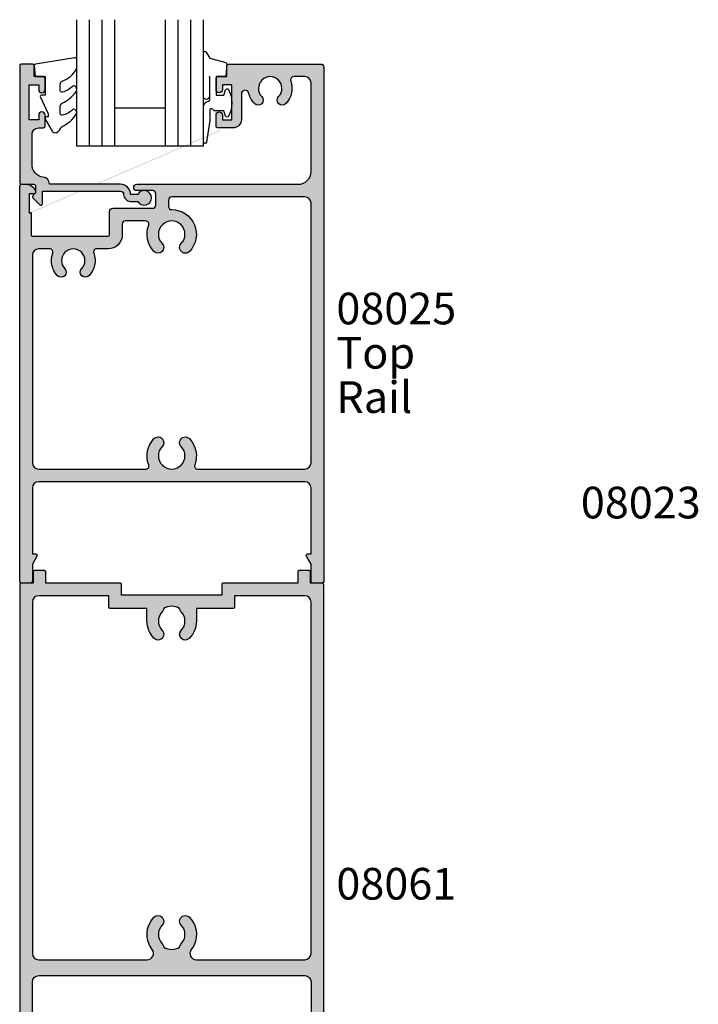
# Model space of a CAD drawing. Units: millimetres. Extents: x 0 to 354, y 0 to 482.
# Drawn here: x 153 to 260, y 159 to 315 of the extents above; entities that cross this region are included whole.
import ezdxf

# ---------------------------------------------------------------- set-up
doc = ezdxf.new("R2010")
doc.units = ezdxf.units.MM
for name, color, linetype in [('08024$0$APL Hatch', 253, 'Continuous'), ('08024$0$APL Joinery', 2, 'Continuous'), ('08025$0$APL Hatch', 253, 'Continuous'), ('08025$0$APL Joinery', 2, 'Continuous'), ('08061$0$APL Hatch', 253, 'Continuous'), ('08061$0$APL Joinery', 2, 'Continuous'), ('9010250l$0$APL Joinery', 2, 'Continuous'), ('9010312l$0$APL Joinery', 2, 'Continuous'), ('APL Joinery', 2, 'Continuous'), ('APL Notes', 7, 'Continuous')]:
    doc.layers.add(name, color=color, linetype=linetype)
doc.styles.add('Arial-Bold', font='ARIALBD.TTF')
doc.styles.add('Arial-Regular', font='ARIAL.TTF')

# ---------------------------------------------------------------- blocks, each defined once
blk = doc.blocks.new('08025')
at = {"layer": '08025$0$APL Hatch'}
h = blk.add_hatch(color=256, dxfattribs=at)
edge = h.paths.add_edge_path(flags=16)
edge.add_arc((-21.8500000000002, 53.00775240470939), 0.8999999999999919, 135.779955572329, 315.77995557233265, ccw=False)
edge.add_arc((-24, 55.10000000000001), 2.099999999999764, 315.7799555723104, 584.2200444276774)
edge.add_arc((-26.14999999999984, 53.00775240470941), 0.8999999999999982, -135.77995557230338, 44.22004442769668, ccw=False)
edge.add_arc((-23.99999999999955, 55.10000000000042), 3.900000000000372, 158.676313736512, 224.220044427686, ccw=False)
edge.add_arc((-28.09878030638424, 56.69999999999968), 0.5000000000001489, 338.6763137365396, 449.999999999974)
edge.add_line((-28.09878030638401, 57.19999999999982), (-31.29999999999973, 57.19999999999982))
edge.add_arc((-31.29999999999961, 56.6999999999997), 0.5000000000001137, 90.00000000001303, 180.000000000013)
edge.add_line((-31.79999999999973, 56.69999999999959), (-31.79999999999973, 55.04999999999916))
edge.add_arc((-34.04999999999973, 55.04999999999916), 2.25, -90, 0, ccw=False)
edge.add_line((-34.04999999999973, 52.79999999999916), (-35.83785776134539, 52.79999999999916))
edge.add_arc((-35.83785776134542, 52.29999999999922), 0.4999999999999432, 89.99999999999675, 199.9848799707318)
edge.add_arc((-39.54999999999883, 50.94999999999887), 3.449999999999512, -44.194203722923476, 19.98487997073039, ccw=False)
edge.add_arc((-37.6499999999993, 49.1027046798086), 0.8000000000004364, 135.8057962770799, 315.8057962770734, ccw=False)
edge.add_arc((-39.55, 50.9499999999999), 1.850000000000208, 315.8057962770787, 584.1942037229355)
edge.add_arc((-41.44999999999989, 49.10270467980847), 0.7999999999999273, -135.80579627706533, 44.19420372293439, ccw=False)
edge.add_arc((-39.55000000000037, 50.94999999999972), 3.449999999999668, 160.0151200292819, 224.1942037229372, ccw=False)
edge.add_arc((-43.26214223865456, 52.2999999999996), 0.5000000000003546, 340.0151200292635, 449.9999999999691)
edge.add_line((-43.26214223865429, 52.79999999999995), (-45, 52.79999999999995))
edge.add_arc((-45, 51.79999999999995), 1, 90, 180)
edge.add_line((-46, 51.79999999999995), (-46, 19))
edge.add_arc((-45, 19), 1, 180, 270)
edge.add_line((-45, 18), (-28.0987803063835, 18))
edge.add_arc((-28.0987803063836, 18.49999999999982), 0.4999999999998224, 270.000000000011, 381.3236862635102)
edge.add_arc((-23.99999999999994, 20.09999999999965), 3.899999999999942, 135.7799555723109, 201.3236862634949, ccw=False)
edge.add_arc((-26.14999999999983, 22.19224759529066), 0.899999999999846, -44.22004442769122, 135.7799555723082, ccw=False)
edge.add_arc((-23.99999999999977, 20.09999999999958), 2.100000000000412, 135.7799555723149, 404.2200444276821)
edge.add_arc((-21.84999999999974, 22.19224759529067), 0.8999999999998368, 44.220044427699406, 224.2200444276997, ccw=False)
edge.add_arc((-24.00000000000003, 20.10000000000017), 3.899999999999854, -21.323686263501315, 44.22004442768127, ccw=False)
edge.add_arc((-19.90121969361648, 18.49999999999998), 0.4999999999999444, 158.6763137364954, 270.0000000000049)
edge.add_line((-19.90121969361644, 18.00000000000003), (-3, 18))
edge.add_arc((-3, 19), 1, 270, 360)
edge.add_line((-2, 19), (-2, 60))
edge.add_arc((-3, 60), 1, 0, 90)
edge.add_line((-3, 61), (-24, 61))
edge.add_arc((-24, 60.5), 0.5, 90, 180)
edge.add_line((-24.5, 60.5), (-24.5, 59.50000000000091))
edge.add_arc((-24, 59.50000000000045), 0.5000000000000036, 179.9999999999479, 270.0000000000004)
edge.add_arc((-23.99999999999971, 55.10000000000055), 3.899999999999906, -44.22004442768889, 90.0000000000042, ccw=False)
edge = h.paths.add_edge_path()
edge.add_arc((-6.549999999999159, 76.30270467980857), 0.7999999999997758, 135.8057962770678, 315.8057962770678, ccw=False)
edge.add_arc((-8.449999999999076, 78.14999999999961), 1.85000000000011, 315.8057962770729, 584.1942037229368)
edge.add_arc((-10.3499999999989, 76.30270467980816), 0.799999999999995, -135.80579627706481, 44.19420372293541, ccw=False)
edge.add_arc((-8.449999999998937, 78.14999999999941), 3.450000000000063, 192.7587404168984, 224.1942037229321, ccw=False)
edge.add_arc((-12.39999999999924, 77.25557280899864), 0.6000000000004223, 12.7587404168854, 179.9999999999946)
edge.add_line((-12.99999999999966, 77.25557280899869), (-13, 73.19999999999983))
edge.add_arc((-14.29999999999963, 73.19999999999943), 1.299999999999631, -89.99999999998408, 1.7621459846850485e-11, ccw=False)
edge.add_line((-14.29999999999927, 71.8999999999998), (-16.75, 71.89999999999964))
edge.add_arc((-16.75, 72.14999999999964), 0.25, 180, 270, ccw=False)
edge.add_line((-17, 72.14999999999964), (-17, 73.94999999999982))
edge.add_arc((-16.5, 73.94999999999982), 0.5, 0, 180, ccw=False)
edge.add_line((-16, 73.94999999999982), (-16, 73.19999999999982))
edge.add_line((-16, 73.19999999999982), (-14.5, 73.19999999999982))
edge.add_line((-14.5, 73.19999999999982), (-14.5, 78.69999999999982))
edge.add_line((-14.5, 78.69999999999982), (-16, 78.69999999999982))
edge.add_line((-16, 78.69999999999982), (-16, 77.94999999999982))
edge.add_arc((-16.5, 77.94999999999982), 0.5, -180, 0, ccw=False)
edge.add_line((-17, 77.94999999999982), (-17, 79.75))
edge.add_arc((-16.75, 79.75), 0.25, 90, 180, ccw=False)
edge.add_line((-16.75, 80), (-15.29999999999927, 80))
edge.add_line((-15.29999999999927, 80), (-15.29999999999927, 81.75))
edge.add_arc((-15.04999999999927, 81.75), 0.25, 90, 180, ccw=False)
edge.add_line((-15.04999999999927, 82), (-0.5, 82))
edge.add_arc((-0.5, 81.5), 0.5, 0, 90, ccw=False)
edge.add_line((0, 81.5), (0, 0.25))
edge.add_arc((-0.25, 0.25), 0.25, -90, 0, ccw=False)
edge.add_line((-0.25, 0), (-1.75, 0))
edge.add_arc((-1.75, 0.25), 0.25, 180, 270, ccw=False)
edge.add_line((-2, 0.25), (-2, 3))
edge.add_line((-2, 3), (-2.716506350946133, 4.241025403784079))
edge.add_arc((-2.500000000000116, 4.366025403784132), 0.2499999999999468, 89.99999999997351, 210.0000000000211, ccw=False)
edge.add_line((-2.5, 4.616025403784079), (-2, 4.616025403784079))
edge.add_line((-2, 4.616025403784079), (-2, 15))
edge.add_arc((-3, 15), 1, 0, 90)
edge.add_line((-3, 16), (-45, 16))
edge.add_arc((-45, 15), 1, 90, 180)
edge.add_line((-46, 15), (-46, 4.616025403784079))
edge.add_line((-46, 4.616025403784079), (-45.5, 4.616025403784079))
edge.add_arc((-45.49999999999989, 4.366025403784132), 0.2499999999999467, -30.00000000002092, 90.00000000002609, ccw=False)
edge.add_line((-45.28349364905387, 4.241025403784079), (-46, 3))
edge.add_line((-46, 3), (-46, 0.25))
edge.add_arc((-46.25, 0.25), 0.25, -90, 0, ccw=False)
edge.add_line((-46.25, 0), (-47.75, 0))
edge.add_arc((-47.75, 0.25), 0.25, 180, 270, ccw=False)
edge.add_line((-48, 0.25), (-48, 62.75))
edge.add_arc((-47.75000000000011, 62.74999999999989), 0.2499999999998863, 89.99999999997402, 179.9999999999739, ccw=False)
edge.add_line((-47.75, 62.99999999999977), (-46.97474487139152, 62.99999999999977))
edge.add_arc((-46.97474487139152, 61.49999999999979), 1.499999999999986, 11.536959032815503, 90, ccw=False)
edge.add_arc((-45.74999999999999, 61.74999999999982), 0.2500000000000405, -90.00000000000159, 11.536959032806294, ccw=False)
edge.add_line((-45.75, 61.49999999999977), (-46.5, 61.49999999999977))
edge.add_line((-46.5, 61.49999999999977), (-46.5, 58.49999999999977))
edge.add_line((-46.5, 58.49999999999977), (-46.19999999999982, 58.49999999999977))
edge.add_line((-46.19999999999982, 58.49999999999977), (-46.19999999999959, 54.9999999999998))
edge.add_arc((-45.99999999999966, 54.99999999999989), 0.1999999999999318, 180.0000000000244, 270.0000000000326)
edge.add_line((-45.99999999999955, 54.79999999999995), (-34.04999999999973, 54.79999999999995))
edge.add_arc((-34.04999999999973, 55.04999999999995), 0.25, 270, 360)
edge.add_line((-33.79999999999973, 55.04999999999995), (-33.79999999999973, 58.69999999999959))
edge.add_arc((-33.29999999999984, 58.69999999999993), 0.4999999999998863, 90.00000000003911, 180.0000000000391, ccw=False)
edge.add_line((-33.30000000000018, 59.19999999999982), (-27, 59.19999999999982))
edge.add_arc((-27, 59.69999999999982), 0.5, 270, 360)
edge.add_line((-26.5, 59.69999999999982), (-26.5, 61.5))
edge.add_arc((-27, 61.5), 0.5, 0, 90)
edge.add_line((-27, 62), (-29.5, 62))
edge.add_arc((-29.5, 62.5), 0.5, 90, 270, ccw=False)
edge.add_line((-29.5, 63), (-4, 63))
edge.add_arc((-4, 65), 2, 270, 360)
edge.add_line((-2, 65), (-2, 79))
edge.add_arc((-3, 79), 1, 0, 90)
edge.add_line((-3, 80), (-4.737857761345367, 80))
edge.add_arc((-4.737857761345374, 79.5), 0.5, 89.99999999999919, 199.9848799707317)
edge.add_arc((-8.449999999998823, 78.14999999999964), 3.449999999999505, -44.194203722932684, 19.984879970730503, ccw=False)
edge = h.paths.add_edge_path(flags=17)
edge.add_arc((-8.450000000000816, 78.15000000000171), 10.30000000000014, 219.8497603995988, 220.578211739637)
edge.add_line((-46.19999999999982, 58.49999999999977), (-46.5, 58.49999999999977))
at = {"layer": '08025$0$APL Joinery', "linetype": 'Continuous'}
for points in [[(-5.976415094338977, 75.74503062088307, -1), (-7.12358490565934, 76.86037873873407, 2.366997536942898), (-9.776415094338592, 76.86037873873384, -0.9999999999999997), (-10.92358490565921, 75.74503062088247, -0.1380297893446888), (-11.81481481481364, 77.38808054099871, 0.8944271909998759), (-12.99999999999966, 77.25557280899869), (-13, 73.19999999999983, -0.4142135623731034), (-14.29999999999927, 71.8999999999998), (-16.75, 71.89999999999964, -0.414213562373095), (-17, 72.14999999999964), (-17, 73.94999999999982, -0.9999999999999999), (-16, 73.94999999999982), (-16, 73.19999999999982), (-14.5, 73.19999999999982), (-14.5, 78.69999999999982), (-16, 78.69999999999982), (-16, 77.94999999999982, -0.9999999999999999), (-17, 77.94999999999982), (-17, 79.75, -0.414213562373095), (-16.75, 80), (-15.29999999999927, 80), (-15.29999999999927, 81.75, -0.414213562373095), (-15.04999999999927, 82), (-0.4999999999999999, 82, -0.414213562373095), (0, 81.5), (0, 0.2500000000000001, -0.414213562373095), (-0.25, 0), (-1.75, 0, -0.414213562373095), (-2, 0.25), (-2, 3), (-2.716506350946133, 4.241025403784079, -0.5773502691899033), (-2.5, 4.616025403784079), (-2, 4.616025403784079), (-2, 15, 0.414213562373095), (-3, 16), (-45, 16, 0.414213562373095), (-46, 15), (-46, 4.616025403784079), (-45.5, 4.616025403784079, -0.5773502691899033), (-45.28349364905387, 4.241025403784079), (-46, 3), (-46, 0.2500000000000001, -0.414213562373095), (-46.25, 0), (-47.75, 0, -0.414213562373095), (-48, 0.25), (-48, 62.75, -0.414213562373095), (-47.75, 62.99999999999977), (-46.97474487139152, 62.99999999999977, -0.3563939586925993), (-45.50505102572163, 61.79999999999978, -0.474497867808045), (-45.75, 61.49999999999977), (-46.5, 61.49999999999977), (-46.5, 58.49999999999977), (-46.19999999999982, 58.49999999999977), (-46.19999999999959, 54.9999999999998, 0.4142135623731365), (-45.99999999999955, 54.79999999999995), (-34.04999999999973, 54.79999999999995, 0.414213562373095), (-33.79999999999973, 55.04999999999995), (-33.79999999999973, 58.69999999999959, -0.414213562373095), (-33.30000000000018, 59.19999999999982), (-27, 59.19999999999982, 0.414213562373095), (-26.5, 59.69999999999982), (-26.5, 61.5, 0.414213562373095), (-27, 62), (-29.5, 62, -0.9999999999999999), (-29.5, 63), (-4, 63, 0.414213562373095), (-2, 65), (-2, 79, 0.414213562373095), (-3, 80), (-4.737857761345367, 80, 0.5204832016756438), (-5.207749183959784, 79.32911392405056, -0.2875912244633886)], [(-21.20500000000003, 52.38007812612234, -1.000000000000035), (-22.49500000000033, 53.63542668329647, 2.368487253623624), (-25.50499999999999, 53.63542668329679, -0.9999999999999999), (-26.7949999999997, 52.38007812612204, -0.294049235910349), (-27.63300981702218, 56.51818181818174, 0.527930090574668), (-28.09878030638401, 57.19999999999982), (-31.29999999999973, 57.19999999999982, 0.4142135623730953), (-31.79999999999973, 56.69999999999959), (-31.79999999999973, 55.04999999999916, -0.414213562373095), (-34.04999999999973, 52.79999999999916), (-35.83785776134539, 52.79999999999916, 0.5204832016756554), (-36.30774918395979, 52.12911392404979, -0.2875912244633451), (-37.07641509433859, 48.54503062088269, -0.9999999999999448), (-38.22358490566007, 49.66037873873443, 2.366997536942684), (-40.87641509433962, 49.6603787387341, -0.9999999999999997), (-42.02358490566015, 48.54503062088284, -0.2875912244633512), (-42.79225081603983, 52.12911392405, 0.5204832016754871), (-43.26214223865429, 52.79999999999995), (-45, 52.79999999999995, 0.414213562373095), (-46, 51.79999999999995), (-46, 19, 0.414213562373095), (-45, 18), (-28.0987803063835, 18, 0.5279300905750312), (-27.633009817022, 18.68181818181804, -0.2940492359103961), (-26.79499999999963, 22.81992187387788, -0.999999999999995), (-25.50500000000002, 21.56457331670345, 2.368487253623623), (-22.49499999999944, 21.56457331670337, -0.9999999999999999), (-21.20500000000003, 22.81992187387796, -0.2940492359103895), (-20.36699018297821, 18.68181818181819, 0.5279300905750869), (-19.90121969361644, 18.00000000000003), (-3, 18, 0.414213562373095), (-2, 19), (-2, 60, 0.414213562373095), (-3, 61), (-24, 61, 0.414213562373095), (-24.5, 60.5), (-24.5, 59.50000000000091, 0.4142135623733614), (-23.99999999999999, 59.00000000000045, -0.6632671881071989)]]:
    blk.add_lwpolyline(points, format="xyb", close=True, dxfattribs=at)
blk.add_lwpolyline([(-46.19999999999982, 58.49999999999977), (-46.5, 58.49999999999977)], dxfattribs=at)
blk = doc.blocks.new('08061')
at = {"layer": '08061$0$APL Hatch'}
h = blk.add_hatch(color=256, dxfattribs=at)
edge = h.paths.add_edge_path(flags=16)
edge.add_line((-46, 97), (-46, 41.5))
edge.add_arc((-45, 41.5), 1, 180, 270)
edge.add_line((-45, 40.5), (-27.88026361955703, 40.49999961935646))
edge.add_arc((-27.88026361955717, 41.49999961935654), 1.000000000000085, 270.0000000000081, 397.637441322342)
edge.add_arc((-23.99999889554083, 44.49224721465212), 3.899999999999685, 135.7799555723135, 217.6374413223284, ccw=False)
edge.add_arc((-26.14999889554065, 46.58449480994307), 0.8999999999996927, -44.22004442768042, 135.7799555723198, ccw=False)
edge.add_arc((-23.9999988955406, 44.49224721465281), 2.099999999999998, 135.7799555723261, 224.22004442769)
edge.add_arc((-26.1499988955407, 42.39999961936228), 0.8999999999999072, 6.779204016991514, 44.22004442765251, ccw=False)
edge.add_arc((-23.99999889554046, 44.49224721465308), 2.350000000000591, 237.683718614824, 302.3162813851745)
edge.add_arc((-21.84999889554024, 42.39999961936255), 0.8999999999999012, 135.7799555723726, 173.2207959830281, ccw=False)
edge.add_arc((-23.99999889554077, 44.49224721465215), 2.099999999999666, 315.7799555723257, 404.2200444276903)
edge.add_arc((-21.84999889554094, 46.58449480994307), 0.9000000000003179, 44.22004442768173, 224.2200444276819, ccw=False)
edge.add_arc((-23.99999889554085, 44.49224721465262), 3.900000000000018, -37.63744132233461, 44.22004442768048, ccw=False)
edge.add_arc((-20.11973417152457, 41.49999961935657), 0.9999999999999983, 142.3625586776588, 270)
edge.add_line((-20.11973417152457, 40.49999961935657), (-3, 40.5))
edge.add_arc((-3, 41.5), 1, 270, 360)
edge.add_line((-2, 41.5), (-2, 97))
edge.add_arc((-3, 97), 1, 0, 90)
edge.add_line((-3, 98), (-14.09999999999555, 97.99999999999588))
edge.add_line((-14.09999999999555, 97.99999999999588), (-14.1000000000008, 96.19999999999426))
edge.add_arc((-14.30000000000081, 96.19999999999484), 0.2000000000000028, 270.000000000001, 359.9999999998331, ccw=False)
edge.add_line((-14.3000000000008, 95.99999999999484), (-20.09999999999584, 95.99999999999484))
edge.add_line((-20.09999999999584, 95.99999999999484), (-20.09999999999584, 93.99224579811232))
edge.add_arc((-23.99999999999552, 93.99224579811232), 3.899999999999682, -44.22004442768639, 0, ccw=False)
edge.add_arc((-21.84999999999571, 91.89999820282137), 0.8999999999996828, 135.7799555723198, 315.77995557232043, ccw=False)
edge.add_arc((-23.99999999999577, 93.99224579811164), 2.100000000000003, 315.7799555723259, 404.2200444276899)
edge.add_arc((-21.84999999999565, 96.08449339340216), 0.8999999999999124, 186.7792040169905, 224.2200444276515, ccw=False)
edge.add_arc((-23.99999999999589, 93.99224579811136), 2.350000000000601, 57.68371861482426, 122.3162813851745)
edge.add_arc((-26.1499999999961, 96.0844933934019), 0.8999999999998809, 315.7799555723719, 353.2207959830275, ccw=False)
edge.add_arc((-23.99999999999558, 93.99224579811231), 2.099999999999669, 135.7799555723257, 224.2200444276904)
edge.add_arc((-26.14999999999542, 91.89999820282138), 0.9000000000003179, -135.77995557231822, 44.2200444276819, ccw=False)
edge.add_arc((-23.99999999999551, 93.99224579811181), 3.900000000000021, 179.9999999999998, 224.2200444276804, ccw=False)
edge.add_line((-27.89999999999553, 93.99224579811182), (-27.89999999999553, 95.99999999999483))
edge.add_line((-27.89999999999553, 95.99999999999483), (-33.69999999999553, 95.99999999999582))
edge.add_arc((-33.69999999999547, 96.19999999999584), 0.2000000000000171, 180.0000000000041, 269.99999999998374, ccw=False)
edge.add_line((-33.89999999999549, 96.19999999999582), (-33.89999999999549, 97.99999999999588))
edge.add_line((-33.89999999999549, 97.99999999999588), (-45, 98))
edge.add_arc((-45, 97), 1, 90, 180)
edge = h.paths.add_edge_path()
edge.add_line((-45.50000000000045, 4.616025403800009), (-46, 4.616025403800009))
edge.add_line((-46, 4.616025403800009), (-46, 37))
edge.add_arc((-45, 37), 1, 90, 180, ccw=False)
edge.add_line((-45, 38), (-3, 38))
edge.add_arc((-3, 37), 1, 0, 90, ccw=False)
edge.add_line((-2, 37), (-2, 4.616025403800009))
edge.add_line((-2, 4.616025403800009), (-2.499999999999545, 4.616025403800009))
edge.add_arc((-2.499999999976924, 4.366025403813321), 0.249999999986688, 90.00000000518446, 210.0000000052843)
edge.add_line((-2.716506350899976, 4.241025403800009), (-2, 3.000000000000014))
edge.add_line((-2, 3.000000000000014), (-2, 0.2000000000000028))
edge.add_arc((-1.799999999999969, 0.2000000000000455), 0.2000000000000313, 180.0000000000122, 270.0000000000041)
edge.add_line((-1.799999999999955, 1.4210854715202e-14), (-0.2000000000000455, 0))
edge.add_arc((-0.2000000000000313, 0.2000000000000313), 0.2000000000000313, 269.9999999999959, 359.9999999999918)
edge.add_line((0, 0.2000000000000028), (0, 99.80000000000001))
edge.add_arc((-0.2000000000002018, 99.7999999999998), 0.2000000000002018, 6.10666498840379e-11, 89.99999999995522)
edge.add_line((-0.2000000000000455, 100), (-2.100000000000023, 100))
edge.add_line((-2.100000000000023, 100), (-2.099999999999909, 101.8))
edge.add_arc((-2.300000000000111, 101.7999999999998), 0.2000000000002018, 6.10666498840379e-11, 89.99999999995522)
edge.add_line((-2.299999999999955, 102), (-3.899999999999977, 102))
edge.add_arc((-3.899999999999991, 101.8), 0.2000000000000313, 89.99999999999594, 179.9999999999878)
edge.add_line((-4.100000000000023, 101.8), (-4.100000000000023, 100))
edge.add_line((-4.100000000000023, 100), (-15.89999999999562, 99.99999999999594))
edge.add_arc((-15.89999999999555, 99.79999999999593), 0.2000000000000028, 90.00000000002086, 180)
edge.add_line((-16.09999999999555, 99.79999999999593), (-16.09999999999555, 98.09224759528902))
edge.add_line((-16.09999999999555, 98.09224759528902), (-31.89999999999549, 98.09224759529585))
edge.add_line((-31.89999999999549, 98.09224759529585), (-31.8999999999955, 99.79999999999595))
edge.add_arc((-32.0999999999955, 99.79999999999595), 0.1999999999999993, 0, 89.99999999997965)
edge.add_line((-32.09999999999543, 99.99999999999595), (-43.89999999999998, 100))
edge.add_line((-43.89999999999998, 100), (-43.89999999999998, 101.8))
edge.add_arc((-44.10000000000001, 101.8), 0.2000000000000313, 1.221332997681799e-11, 89.99999999990636)
edge.add_line((-44.09999999999968, 102), (-45.70000000000005, 102))
edge.add_arc((-45.70000000000006, 101.8), 0.2000000000000313, 89.99999999999594, 179.9999999999878)
edge.add_line((-45.90000000000009, 101.8), (-45.89999999999998, 100))
edge.add_line((-45.89999999999998, 100), (-47.79999999999995, 100))
edge.add_arc((-47.79999999999997, 99.79999999999997), 0.2000000000000313, 89.99999999999594, 179.9999999999878)
edge.add_line((-48, 99.80000000000001), (-48, 0.2000000000000028))
edge.add_arc((-47.79999999999997, 0.2000000000000313), 0.2000000000000313, 180.0000000000082, 270.0000000000041)
edge.add_line((-47.79999999999995, 0), (-46.20000000000005, 1.4210854715202e-14))
edge.add_arc((-46.20000000000003, 0.2000000000000455), 0.2000000000000313, 269.9999999999959, 359.9999999999878)
edge.add_line((-46, 0.2000000000000028), (-46, 3.000000000000014))
edge.add_line((-46, 3.000000000000014), (-45.28349364899998, 4.24102540380001))
edge.add_arc((-45.49999999997306, 4.366025403784439), 0.2500000000155692, 330.0000000061807, 450.0000000062793)
at = {"layer": '08061$0$APL Joinery'}
for points in [[(-45.50000000000045, 4.616025403800009), (-46, 4.616025403800009), (-46, 37, -0.414213562373095), (-45, 38), (-3, 38, -0.414213562373095), (-2, 37), (-2, 4.616025403800009), (-2.499999999999545, 4.616025403800009, 0.5773502691902067), (-2.716506350899976, 4.241025403800009), (-2, 3.000000000000014), (-2, 0.2000000000000028, 0.4142135623730533), (-1.799999999999955, 1.4210854715202e-14), (-0.2000000000000456, 0, 0.4142135623730742), (0, 0.2000000000000028), (0, 99.80000000000001, 0.4142135623725539), (-0.2000000000000455, 100), (-2.100000000000023, 100), (-2.099999999999909, 101.8, 0.4142135623725539), (-2.299999999999955, 102), (-3.899999999999977, 102, 0.4142135623730534), (-4.100000000000023, 101.8), (-4.100000000000023, 100), (-15.89999999999562, 99.99999999999594, 0.4142135623729884), (-16.09999999999555, 99.79999999999593), (-16.09999999999555, 98.09224759528902), (-31.89999999999549, 98.09224759529585), (-31.8999999999955, 99.79999999999595, 0.414213562372991), (-32.09999999999543, 99.99999999999595), (-43.89999999999998, 100), (-43.89999999999998, 101.8, 0.4142135623725539), (-44.09999999999968, 102), (-45.70000000000005, 102, 0.4142135623730534), (-45.90000000000009, 101.8), (-45.89999999999998, 100), (-47.79999999999995, 100, 0.4142135623730534), (-48, 99.80000000000001), (-48, 0.2000000000000029, 0.4142135623730742), (-47.79999999999995, 0), (-46.20000000000005, 1.4210854715202e-14, 0.4142135623730534), (-46, 0.2000000000000028), (-46, 3.000000000000014), (-45.28349364899998, 4.24102540380001, 0.5773502691901993)], [(-46, 97), (-46, 41.5, 0.414213562373095), (-45, 40.5), (-27.88026361955703, 40.49999961935646, 0.622671866606045), (-27.08837285955385, 42.11066239390689, -0.3731760821528767), (-26.79499889554046, 47.21216908853005, -1.000000000000001), (-25.50499889554084, 45.95682053135609, 0.406261668988484), (-25.50499889554043, 43.02767389794909, -0.1648355108495973), (-25.25629131897049, 42.50623881919371, 0.2897347765159786), (-22.74370647211048, 42.50623881919368, -0.164835510849573), (-22.49499889554078, 43.02767389794908, 0.4062616689884876), (-22.49499889554119, 45.95682053135563, -1.000000000000001), (-21.2049988955407, 47.21216908853049, -0.3731760821528781), (-20.91162493152783, 42.11066239390686, 0.6226718666060895), (-20.11973417152457, 40.49999961935657), (-3, 40.5, 0.414213562373095), (-2, 41.5), (-2, 97, 0.414213562373095), (-3, 98), (-14.09999999999555, 97.99999999999588), (-14.1000000000008, 96.19999999999426, -0.4142135623722366), (-14.3000000000008, 95.99999999999484), (-20.09999999999584, 95.99999999999484), (-20.09999999999584, 93.99224579811232, -0.1953768974546906), (-21.20499999999589, 91.2723239242344, -1.000000000000001), (-22.49499999999552, 92.52767248140835, 0.406261668988484), (-22.49499999999593, 95.45681911481535, -0.1648355108495973), (-22.74370757656587, 95.97825419357073, 0.2897347765159787), (-25.25629242342588, 95.97825419357076, -0.1648355108495728), (-25.50499999999558, 95.45681911481537, 0.4062616689884876), (-25.50499999999517, 92.52767248140881, -1.000000000000001), (-26.79499999999566, 91.27232392423394, -0.195376897454664), (-27.89999999999553, 93.99224579811182), (-27.89999999999553, 95.99999999999483), (-33.69999999999553, 95.99999999999582, -0.414213562372991), (-33.89999999999549, 96.19999999999582), (-33.89999999999549, 97.99999999999588), (-45, 98, 0.414213562373095)]]:
    blk.add_lwpolyline(points, format="xyb", close=True, dxfattribs=at)
blk = doc.blocks.new('6Glass')
at = {"layer": 'APL Joinery', "color": 7}
for p, q in [((-12.49999999999994, 12.99999999999983), (-6.499999999999943, 12.99999999999983)), ((-12.49999999999994, 12.99999999999983), (-12.49999999999994, -7.000000000000171)), ((-6.499999999999943, 12.99999999999983), (-6.499999999999943, -7.000000000000171))]:
    blk.add_line(p, q, dxfattribs=at)
at = {"layer": 'APL Joinery', "color": 8}
for p, q in [((-10.49999999999994, 12.99999999999983), (-10.49999999999994, -7.000000000000171)), ((-8.499999999999943, 12.99999999999983), (-8.499999999999943, -7.000000000000171))]:
    blk.add_line(p, q, dxfattribs=at)
blk = doc.blocks.new('20mm igu')
at = {"layer": 'APL Joinery', "color": 7}
for p, q in [((-10.29999999999995, 12.00000000000003), (-18.29999999999995, 12.00000000000003)), ((-10.29999999999995, 6.000000000000028), (-18.29999999999995, 6.000000000000028))]:
    blk.add_line(p, q, dxfattribs=at)
at = {"layer": 'APL Joinery', "rotation": 180}
for p in [(-30.7999999999999, 18.9999999999998), (-16.7999999999999, 18.9999999999998)]:
    blk.add_blockref('6Glass', p, dxfattribs=at)
blk = doc.blocks.new('08024')
at = {"layer": '08024$0$APL Hatch'}
h = blk.add_hatch(color=256, dxfattribs=at)
edge = h.paths.add_edge_path()
edge.add_line((2.073223304703276, -2.133883476492311), (3.173223304703242, -3.233883476489549))
edge.add_arc((3.3500000000002, -3.057106781193081), 0.2500000000001072, 224.9999999999206, 359.9999999999284)
edge.add_line((3.600000000000307, -3.057106781193394), (3.600000000000307, -1.10000000000019))
edge.add_line((3.600000000000307, -1.10000000000019), (15.90999999999866, -1.100000000000417))
edge.add_arc((15.90999999999863, -1.600000000000403), 0.4999999999999858, -3.183231456205249e-12, 89.99999999999682, ccw=False)
edge.add_arc((17.50999999999804, -1.600000000000278), 1.099999999999422, 180.000000000008, 270.0000000000276)
edge.add_line((17.50999999999857, -2.699999999999701), (18.65004950616255, -2.699999999999729))
edge.add_arc((19.65999999999875, -2.150000000000151), 1.149999999999798, 208.5718781422904, 511.428121857646)
edge.add_line((18.65004950616316, -1.599999999999451), (17.50999999999868, -1.600000000000815))
edge.add_arc((15.90999999999805, -1.600000000001428), 1.600000000000636, 2.19537786887932e-11, 89.99999999996992)
edge.add_line((15.90999999999889, -7.922551503725117e-13), (4.699999999999989, -2.238209617644316e-13))
edge.add_line((4.699999999999989, -2.238209617644316e-13), (4.700000000000038, 0.0198364968875957))
edge.add_arc((3.600000000000025, 0.01983649688761235), 1.100000000000013, 359.9999999999991, 443.5148335461251)
edge.add_arc((3.95013253789704, 3.100000000000081), 2.000000000000032, 178.5534443134877, 263.51483354612424, ccw=False)
edge.add_line((1.950769923104133, 3.150488954916942), (1.950769923104083, 7.900002040453632))
edge.add_arc((2.950769923104086, 7.900002040453644), 1.000000000000003, 90.00000000000091, 180.0000000000007, ccw=False)
edge.add_line((2.950769923104069, 8.900002040453646), (3.750039940743285, 8.900002040453675))
edge.add_arc((3.750039940743285, 9.150002040453675), 0.25, 270, 360)
edge.add_line((4.000039940743285, 9.150002040453675), (4.000039940743285, 10.95000204045366))
edge.add_arc((3.500039940743285, 10.95000204045366), 0.5, 0, 180)
edge.add_line((3.000039940743285, 10.95000204045366), (3.000039940743285, 10.20000204045366))
edge.add_line((3.000039940743285, 10.20000204045366), (1.500039940743171, 10.20000204045366))
edge.add_line((1.500039940743171, 10.20000204045366), (1.500039940743171, 15.70000204045366))
edge.add_line((1.500039940743171, 15.70000204045366), (3.000039940743285, 15.70000204045366))
edge.add_line((3.000039940743285, 15.70000204045366), (3.000039940743285, 14.95000204045366))
edge.add_arc((3.500039940743285, 14.95000204045366), 0.5, 180, 360)
edge.add_line((4.000039940743285, 14.95000204045366), (4.000039940743285, 16.75000204045367))
edge.add_arc((3.750039940743285, 16.75000204045367), 0.25, 0, 90)
edge.add_line((3.750039940743285, 17.00000204045367), (2.30003994074324, 17.00000204045367))
edge.add_line((2.30003994074324, 17.00000204045367), (2.30003994074324, 18.75000204045367))
edge.add_arc((2.05003994074324, 18.75000204045367), 0.25, 0, 90)
edge.add_line((2.05003994074324, 19.00000204045367), (0.2500000000000071, 19.00000204045365))
edge.add_arc((0.250000000000008, 18.75000204045365), 0.25, 90.0000000000002, 180)
edge.add_line((7.993605777301127e-15, 18.75000204045365), (0, 0.287867965644697))
edge.add_arc((0.2878679656443522, 0.2878679656444695), 0.2878679656443522, 179.9999999999547, 269.9999999999548)
edge.add_line((0.2878679656441249, 1.172395514004165e-13), (2.249999999999943, 9.130474154517287e-13))
edge.add_arc((2.249999999999943, -0.249999999999087), 0.25, 0, 90, ccw=False)
edge.add_line((2.499999999999943, -0.249999999999087), (2.499999999999943, -1.353553390602425))
edge.add_line((2.499999999999943, -1.353553390602425), (2.073223304703738, -1.780330085899489))
edge.add_arc((2.249999999999925, -1.957106781196131), 0.2499999999996855, 134.9999999999263, 224.999999999924)
at = {"layer": '08024$0$APL Joinery', "linetype": 'Continuous'}
blk.add_lwpolyline([(2.073223304703276, -2.133883476492311), (3.173223304703242, -3.233883476489549, 0.6681786379193477), (3.600000000000307, -3.057106781193394), (3.600000000000307, -1.10000000000019), (15.90999999999866, -1.100000000000417, -0.414213562373095), (16.40999999999862, -1.600000000000431, 0.4142135623731949), (17.50999999999857, -2.699999999999701), (18.65004950616255, -2.699999999999729, 3.927182716063913), (18.65004950616316, -1.599999999999451), (17.50999999999868, -1.600000000000815, 0.414213562372829), (15.90999999999889, -7.922551503725117e-13), (4.699999999999989, -2.238209617644316e-13), (4.700000000000038, 0.0198364968875957, 0.3814371313442931), (3.724240577963471, 1.112797739927519, -0.3886847959560829), (1.950769923104133, 3.150488954916942), (1.950769923104083, 7.900002040453632, -0.4142135623730936), (2.950769923104069, 8.900002040453646), (3.750039940743285, 8.900002040453675, 0.414213562373095), (4.000039940743285, 9.150002040453675), (4.000039940743285, 10.95000204045366, 0.9999999999999999), (3.000039940743285, 10.95000204045366), (3.000039940743285, 10.20000204045366), (1.500039940743171, 10.20000204045366), (1.500039940743171, 15.70000204045366), (3.000039940743285, 15.70000204045366), (3.000039940743285, 14.95000204045366, 0.9999999999999999), (4.000039940743285, 14.95000204045366), (4.000039940743285, 16.75000204045367, 0.414213562373095), (3.750039940743285, 17.00000204045367), (2.30003994074324, 17.00000204045367), (2.30003994074324, 18.75000204045367, 0.414213562373095), (2.05003994074324, 19.00000204045367), (0.2500000000000071, 19.00000204045365, 0.414213562373094), (7.993605777301127e-15, 18.75000204045365), (0, 0.287867965644697, 0.4142135623730951), (0.2878679656441249, 1.172395514004165e-13), (2.249999999999943, 9.130474154517287e-13, -0.414213562373095), (2.499999999999943, -0.249999999999087), (2.499999999999943, -1.353553390602425), (2.073223304703738, -1.780330085899489, 0.414213562373083)], format="xyb", close=True, dxfattribs=at)
blk = doc.blocks.new('9010312l', base_point=(365.0634067278241, 339.4121540145173))
at = {"layer": '9010312l$0$APL Joinery', "color": 252, "linetype": 'Continuous', "flags": 128}
blk.add_lwpolyline([(368.7634067278242, 336.2999919725366), (368.7634067278242, 343.1621540145172, 0.7673269879789621), (368.2969003768781, 343.2871540145172), (367.7417988747633, 342.3256900094966), (365.2336571919708, 341.6536354710894, 0.3626955242591878), (365.0492176629833, 341.3914870691883), (365.2134067278238, 339.4121540145172), (366.7634067278242, 339.4121540145172), (366.7634067278242, 336.5121540145171), (365.513243805812, 336.5121540145171), (365.2515573605315, 337.3376963843301, 0.6640183420487276), (364.792655570518, 337.3798010733406, 0.250000000000001), (364.7926555705179, 333.1445069556935, 0.6640183420487096), (365.2515573605313, 333.1866116447042), (365.513243805812, 334.0121540145171), (367.0632438058122, 334.0121540145171), (367.3369346947806, 334.2858449034854, -0.6681785464135807), (367.7637113900772, 334.1090682714504), (367.7637118012051, 332.4843569389276), (368.2660718660176, 329.0715154000631, 0.9294717386060578), (368.7634067278242, 329.1079223518048), (368.7634067278242, 334.5749919747145, 0.3563939586926081), (367.9634067278242, 335.5547878718278, -0.3563939586925716), (367.7634067278242, 335.7997368461061), (367.7634067278241, 339.3871540145172, -0.9999999999999999), (367.8134067278242, 339.3871540145172), (367.8134067278242, 336.2999919725366, 0.9999999999999999), (368.7634067234684, 336.2999919725366)], format="xyb", dxfattribs=at)
blk = doc.blocks.new('9010250l', base_point=(121.7743665915091, 118.4609762649906))
at = {"layer": '9010250l$0$APL Joinery', "color": 252, "linetype": 'Continuous', "flags": 128}
blk.add_lwpolyline([(128.2214041892004, 113.237162025908, 0.4340964952257526), (127.8564264353587, 113.2516672307587, -0.153614589390684), (126.1665848234194, 112.3836279395214, -0.4648333009751577), (125.8743665871533, 112.6300373965773), (125.8743665871533, 113.8094047359767, -0.2915390373815183), (126.1631670868724, 114.2626097349353, 0.122912838877769), (128.3370962921861, 116.0230618678046, 0.3152263475814818), (128.3643015296609, 116.8050726870086), (128.3054542116656, 116.8956896102041, 0.3630140704661038), (127.9375672903661, 117.0088437804028, -0.1219902707494916), (126.1935750224063, 116.0026940736885, -0.4989702342470917), (125.8743665871533, 116.2429235316862), (125.8743665871534, 117.2881686513476, -0.3136800272017972), (126.2005910348754, 117.7569991723576, 0.1785411124350255), (128.4109533989318, 119.6504102703136, 0.1279718777770436), (128.4743665871533, 119.8941149189789), (128.4743665871533, 121.1878456480732, 0.4607623830565046), (128.1854567012142, 121.4347991270448), (121.9854567055696, 120.4579297439622, 0.3941429072290372), (121.7753179169859, 120.1891873293036), (121.9265167932934, 118.4609762649904), (123.4743665871533, 118.4609762649904), (123.4743665871533, 115.5609762649903), (122.9743665871533, 115.5609762649903, 0.5486826681767416), (122.7478103958356, 115.2052772007768), (123.9743665871533, 112.5762671786926), (123.9743665871533, 112.0965836934555), (123.7109691275321, 112.0965836934555, 0.5773502691896264), (123.5060653169642, 111.7416798828876), (124.600199612073, 109.8465836934555, 0.2487009021145858), (124.997156080752, 109.597885439953, 0.3109226116934106), (125.8972608716131, 110.2877394163853, -0.2088596723963019), (126.1629196373118, 110.5871267326567, 0.1426663047989766), (128.4040654372803, 112.5394783919284, 0.3321417186747404), (128.3666167137426, 113.0688908313858)], format="xyb", close=True, dxfattribs=at)
blk = doc.blocks.new('08024glaze')
at = {"layer": 'APL Joinery', "rotation": 270}
blk.add_blockref('9010312l', (17.00000204045369, 32.70000000435557), dxfattribs=at)
at = {"layer": 'APL Joinery', "xscale": -1, "rotation": 270}
for name, p in [('20mm igu', (-5.684341886080801e-14, 33.30003994509855)), ('08024', (0, 0)), ('9010250l', (17.00000000000011, 2.300039945099035))]:
    blk.add_blockref(name, p, dxfattribs=at)

msp = doc.modelspace()

# ---------------------------------------------------------------- block references
at = {"layer": 'APL Joinery', "xscale": -1, "rotation": 270}
msp.add_blockref('08024glaze', (153.2034659153364, 288.5000002788498), dxfattribs=at)
at = {"layer": 'APL Joinery'}
for name, p in [('08025', (201.2034659196919, 225.5000002788497)), ('08061', (201.203465919692, 125.5000020760333))]:
    msp.add_blockref(name, p, dxfattribs=at)

# ---------------------------------------------------------------- texts
at = {"layer": 'APL Notes'}
for s, style, p in [('08025', 'Arial-Bold', (203.2034659196919, 266.3750002788497)), ('Top', 'Arial-Regular', (203.2034659196919, 259.3750002788497)), ('Rail', 'Arial-Regular', (203.2034659196919, 252.3750002788497)), ('08023', 'Arial-Bold', (241.8078920719749, 235.7196428314916)), ('08061', 'Arial-Bold', (203.2034659196919, 175.5000002788497))]:
    msp.add_text(s, height=5, dxfattribs=dict(at, style=style)).set_placement(p)

doc.saveas('drawing.dxf')
